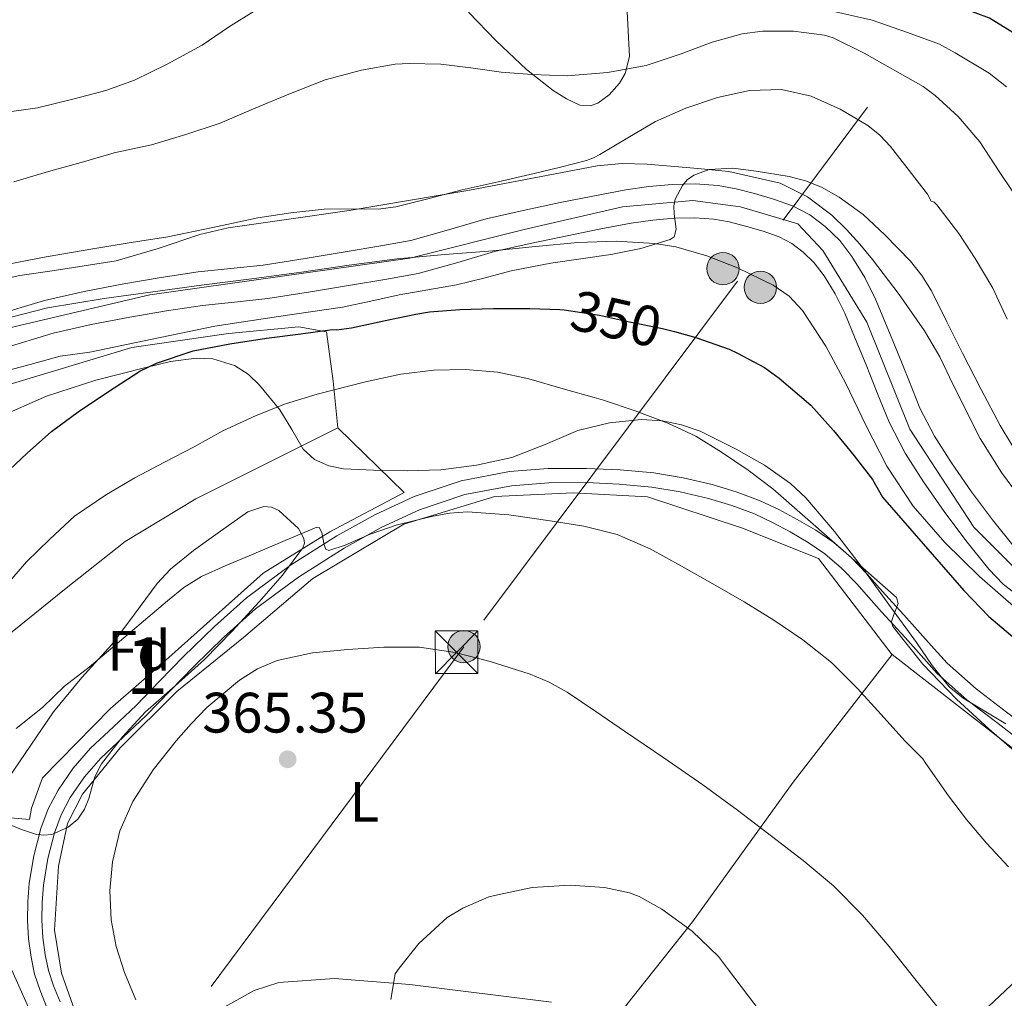
# Model space of a CAD drawing. Units: metres. Extents: x 613541 to 620401, y 4771018 to 4775762.
# Drawn here: x 615040 to 615214, y 4773611 to 4773784 of the extents above; entities that cross this region are included whole.
import ezdxf
from ezdxf.enums import TextEntityAlignment as Align

# ---------------------------------------------------------------- set-up
doc = ezdxf.new("R2010")
doc.units = ezdxf.units.M
doc.header["$MEASUREMENT"] = 0
for name, pattern in [('DGN Style 2', [82.7796, 49.66776, -33.11184]), ('DGN Style 3', [115.89144, 82.7796, -33.11184]), ('DGN Style 4', [132.53014, 66.22368, -33.11184, 0.08278, -33.11184]), ('DGN Style 5', [57.94572, 24.83388, -33.11184]), ('DGN Style 7', [165.5592, 74.50164, -33.11184, 24.83388, -33.11184])]:
    doc.linetypes.add(name, pattern=pattern)
for name, color, linetype, lineweight in [('Nivel 20', 7, 'Continuous', 0), ('Nivel 21', 7, 'Continuous', 0), ('Nivel 22', 7, 'Continuous', 0), ('Nivel 23', 7, 'Continuous', 0), ('Nivel 32', 7, 'Continuous', 0), ('Nivel 33', 7, 'Continuous', 0), ('Nivel 35', 7, 'Continuous', 0), ('Nivel 37', 7, 'Continuous', 0), ('Nivel 4', 7, 'Continuous', 0), ('Nivel 41', 7, 'Continuous', 0), ('Nivel 48', 7, 'Continuous', 0), ('Nivel 5', 7, 'Continuous', 0), ('Nivel 54', 7, 'Continuous', 0), ('Nivel 57', 7, 'Continuous', 0), ('Nivel 59', 7, 'Continuous', 0), ('Nivel 7', 7, 'Continuous', 0)]:
    doc.layers.add(name, color=color, linetype=linetype, lineweight=lineweight)
doc.styles.add('Style-Arial', font='txt')
doc.styles.add('Style-Arial Narrow', font='txt')
doc.styles.add('Style-Helvetica-Narrow-Oblique', font='txt')

# ---------------------------------------------------------------- blocks, each defined once
blk = doc.blocks.new('5TME')
at = {"layer": 'Nivel 32', "color": 7, "linetype": 'Continuous', "lineweight": 0}
for p, q in [((-37.5, 37.5), (37.5, -37.5)), ((37.2, 37.7), (-37.2, -37.9))]:
    blk.add_line(p, q, dxfattribs=at)
at = {"layer": 'Nivel 32', "color": 7, "linetype": 'Continuous', "lineweight": 0, "flags": 128}
blk.add_lwpolyline([(-37.5, -37.5), (37.5, -37.5), (37.5, 37.5), (-37.5, 37.5), (-37.2, -37.9)], dxfattribs=at)
blk = doc.blocks.new('5PATER')
at = {"layer": 'Nivel 7', "linetype": 'Continuous', "lineweight": 0}
h = blk.add_hatch(color=51, dxfattribs=at)
edge = h.paths.add_edge_path()
edge.add_ellipse((0, 0), major_axis=(-1.1, -1.11), ratio=0.999422, start_angle=0, end_angle=360)
blk = doc.blocks.new('5PELE')
at = {"layer": 'Nivel 32', "linetype": 'Continuous', "lineweight": 0}
h = blk.add_hatch(color=9, dxfattribs=at)
edge = h.paths.add_edge_path()
edge.add_arc((0, 0), 28.5, 0, 360)
at = {"layer": 'Nivel 32', "color": 252, "linetype": 'Continuous', "lineweight": 0}
blk.add_circle((0, 0, 0), 28.5, dxfattribs=at)

msp = doc.modelspace()

# ---------------------------------------------------------------- linework, layer by layer
at = {"layer": 'Nivel 20', "color": 7, "linetype": 'DGN Style 2', "lineweight": 0}
for points in [[(614939.29, 4773669.13, 348.55), (614971.85, 4773686.67, 348.46), (615010.17, 4773706.08, 345.28), (615033.25, 4773717.78, 346.81), (615059.98, 4773725.84, 349.6), (615077.01, 4773728.29, 351.34), (615089.37, 4773729.47, 351.72), (615094.25, 4773728.59, 352.16), (615095.42, 4773719.95, 353.64), (615096.22, 4773711.74, 355.37)], [(614982.1, 4773631.17, 360.33), (614987.29, 4773641.92, 360.32), (614990.81, 4773646.64, 359.1), (614998.67, 4773651.76, 357.39), (615016.03, 4773661.41, 354.84), (615033.42, 4773671.44, 356.08), (615048.11, 4773683.26, 356.52), (615058.81, 4773691.74, 357.02), (615071.26, 4773699.23, 357.76), (615096.22, 4773711.74, 355.37)], [(615096.22, 4773711.74, 355.37), (615107.89, 4773700.35, 357.72), (615094.83, 4773693.44, 359.13), (615083.1, 4773686.18, 360.22), (615064.85, 4773669.86, 362.32), (615056.21, 4773662.35, 362.83), (615044.24, 4773650.13, 362.86), (615042.33, 4773644.8, 362.8), (615041.95, 4773642.85, 362.68), (615037.28, 4773643.26, 362.57)], [(615050.83, 4773606.77, 365.04), (615047.61, 4773615.78, 364.99), (615046.38, 4773623.34, 364.94), (615047.08, 4773634.64, 364.96), (615048.68, 4773642.11, 364.94), (615051.32, 4773647.3, 364.94), (615057.92, 4773655.44, 364.94), (615067.87, 4773665.36, 364.7), (615079.63, 4773674.83, 363.5), (615091.85, 4773685.22, 362.3), (615107.84, 4773694.75, 361.34), (615123.87, 4773699.63, 360.57), (615137.63, 4773700.26, 359.95), (615150.7, 4773699.6, 359.37), (615167.47, 4773694.06, 358.48), (615180.83, 4773688.74, 358.09), (615193.58, 4773672.02, 358.51), (615193.78, 4773671.86, 358.5)], [(615146.83, 4773610.02, 372.96), (615158.62, 4773624.82, 371.42), (615176.38, 4773649.42, 364.41), (615193.78, 4773671.86, 358.5)], [(615193.78, 4773671.86, 358.5), (615206, 4773662.32, 357.85), (615228.2, 4773645.04, 356.67), (615236.89, 4773641.39, 356.19), (615244.17, 4773643.33, 355.85), (615251.72, 4773644.91, 355.84), (615257.53, 4773645.2, 355.79), (615262.62, 4773644.56, 355.5), (615269.82, 4773641.87, 355.44), (615277, 4773638.42, 355.45), (615283.37, 4773634.35, 355.44), (615292.08, 4773627.66, 355.44), (615298.44, 4773622.22, 355.1), (615299.84, 4773620.42, 355.1)], [(615038.88, 4773616.3, 363.53), (615044.28, 4773604.19, 363.37), (615052.88, 4773585.58, 362.68), (615055.36, 4773576.66, 362.28), (615055.66, 4773570.96, 362.01), (615054.81, 4773566.34, 362.03), (615053.96, 4773563.23, 361.6), (615049.37, 4773554.96, 361.16), (615045.82, 4773549.52, 360.83), (615039.42, 4773537.47, 360.16), (615035.61, 4773528.93, 359.4), (615032.75, 4773521.97, 359.23), (615030.81, 4773516.19, 358.36), (615020.52, 4773505.92, 358.09), (615010.43, 4773500.48, 358.32), (614991.1, 4773493.7, 359.2), (614975.92, 4773490.34, 359.92), (614956.22, 4773488.96, 360.65), (614936.24, 4773488.48, 360.67), (614915.44, 4773487.3, 360.75)], [(615133.84, 4773610.69, 372.19), (615108.89, 4773613.78, 370.99), (615095.64, 4773614.88, 369.92), (615085.84, 4773614.18, 369.1), (615081.48, 4773612.77, 368.78), (615076.35, 4773609.9, 367.76)]]:
    msp.add_polyline3d(points, dxfattribs=at)
at = {"layer": 'Nivel 21', "color": 7, "linetype": 'Continuous', "lineweight": 13}
for points in [[(615146.89, 4773753.57, 341.99), (615150.97, 4773754.14, 343.28), (615155.07, 4773754.51, 344.32), (615159.11, 4773754.64, 345.18), (615163.15, 4773754.34, 345.45), (615166.36, 4773753.74, 345.55), (615169.53, 4773752.94, 345.6), (615172.93, 4773751.95, 345.59), (615176.25, 4773750.75, 345.58), (615179.27, 4773749.2, 345.7), (615182.01, 4773747.15, 345.87), (615184.56, 4773744.66, 345.95), (615186.7, 4773741.84, 346.07), (615188.97, 4773738.18, 346.25), (615190.88, 4773734.37, 346.45), (615192.81, 4773729.7, 346.73), (615194.72, 4773725.02, 346.82), (615196.69, 4773720.11, 347.01), (615198.67, 4773715.2, 347.2), (615201.23, 4773710.26, 347.28), (615204.25, 4773705.54, 347.25), (615207.75, 4773700.46, 347.31), (615211.47, 4773695.54, 347.22), (615215.26, 4773690.79, 347.27)], [(615035.55, 4773731.39, 342.27), (615044.62, 4773734.13, 342.1), (615051.58, 4773735.7, 342), (615058.59, 4773737.04, 342), (615065.12, 4773738.16, 341.98), (615071.68, 4773739.14, 342.09), (615077.39, 4773739.72, 342.22), (615083.1, 4773740.35, 342.35), (615090.48, 4773741.5, 342.34), (615097.85, 4773742.72, 342.17), (615103.46, 4773743.66, 342.06), (615109.05, 4773744.69, 342.04), (615115.7, 4773746.54, 341.95), (615122.32, 4773748.5, 341.86), (615128.84, 4773749.96, 341.84), (615135.37, 4773751.34, 341.86), (615141.13, 4773752.49, 341.85), (615146.89, 4773753.57, 341.99)], [(615037.27, 4773725.69, 343.91), (615046.14, 4773728.37, 343.79), (615052.8, 4773729.87, 343.66), (615059.65, 4773731.18, 343.7), (615066.06, 4773732.28, 343.72), (615072.42, 4773733.23, 343.83), (615078.02, 4773733.81, 343.94), (615083.89, 4773734.45, 344.02), (615091.43, 4773735.63, 344.02), (615098.83, 4773736.85, 343.94), (615104.49, 4773737.8, 343.98), (615110.39, 4773738.88, 343.97), (615117.34, 4773740.82, 343.82), (615123.82, 4773742.73, 343.73), (615130.1, 4773744.14, 343.7), (615136.57, 4773745.51, 343.66), (615142.25, 4773746.65, 343.59), (615147.86, 4773747.69, 343.69), (615151.66, 4773748.23, 343.84), (615155.43, 4773748.57, 344.98), (615158.98, 4773748.68, 345.36), (615162.38, 4773748.42, 345.86), (615165.09, 4773747.92, 346.5), (615167.98, 4773747.2, 346.48), (615171.08, 4773746.29, 346.49), (615173.87, 4773745.28, 346.53), (615176.1, 4773744.14, 346.61), (615178.13, 4773742.62, 346.76), (615180.08, 4773740.71, 346.86), (615181.79, 4773738.46, 346.99), (615183.77, 4773735.28, 347.16), (615185.46, 4773731.9, 347.37), (615187.3, 4773727.44, 347.67), (615189.2, 4773722.79, 347.87), (615191.16, 4773717.89, 348.13), (615193.26, 4773712.71, 348.38), (615196.07, 4773707.28, 348.51), (615199.3, 4773702.24, 348.49), (615202.92, 4773696.98, 348.64), (615206.77, 4773691.88, 348.6), (615210.78, 4773686.86, 348.66), (615213.34, 4773684.21, 348.63), (615216.23, 4773681.92, 348.52)]]:
    msp.add_polyline3d(points, dxfattribs=at)
at = {"layer": 'Nivel 21', "color": 7, "linetype": 'DGN Style 3', "lineweight": 0}
for points in [[(615045.03, 4773609.78, 362.78), (615043.82, 4773612.72, 362.96), (615042.88, 4773615.61, 363.04), (615042.24, 4773618.59, 363.16), (615041.79, 4773621.81, 363.32), (615041.61, 4773625.04, 363.41), (615041.66, 4773628.32, 363.44), (615041.93, 4773631.6, 363.23), (615042.72, 4773636.45, 362.91), (615043.95, 4773641.23, 362.71), (615045.24, 4773644.7, 362.57), (615046.99, 4773647.98, 362.6), (615049.65, 4773651.86, 362.5), (615052.72, 4773655.36, 362.47), (615056.75, 4773659.13, 362.58), (615060.75, 4773662.9, 362.66), (615064.92, 4773667.21, 362.58), (615069.09, 4773671.52, 362.47), (615074.52, 4773676.78, 362.28), (615080.17, 4773681.81, 361.76), (615087.89, 4773687.54, 361.27), (615096.08, 4773692.69, 359.56), (615102.72, 4773696.42, 359.29), (615109.68, 4773699.62, 359.2), (615117.95, 4773702.4, 358.9), (615126.46, 4773704.02, 358.46), (615133.24, 4773704.55, 358.06), (615140.01, 4773704.59, 357.77), (615145.92, 4773704.34, 357.44), (615151.82, 4773703.79, 357.08), (615156.99, 4773702.93, 356.75), (615162.09, 4773701.73, 356.38), (615166.36, 4773700.45, 356.07), (615170.53, 4773698.88, 355.77), (615173.84, 4773697.34, 355.56), (615177.07, 4773695.62, 355.33), (615180.37, 4773693.7, 355.13), (615183.5, 4773691.52, 355.02), (615186.58, 4773688.88, 355.02), (615189.4, 4773685.98, 355.36), (615191.58, 4773683.52, 355.79), (615193.76, 4773681.07, 355.24), (615195.84, 4773678.81, 354.52), (615200.66, 4773673.41, 353.72)], [(615200.66, 4773673.41, 353.72), (615203.45, 4773670.32, 353.87), (615208.54, 4773665.82, 353.77), (615213.93, 4773661.71, 353.64), (615217.91, 4773658.68, 353.6), (615221.88, 4773655.66, 353.61), (615224.78, 4773653.4, 353.65), (615227.71, 4773651.15, 353.75), (615230.62, 4773649.87, 353.8), (615233.84, 4773649.39, 353.67), (615236.56, 4773649.23, 353.35), (615239.28, 4773649.42, 353.11), (615241.67, 4773649.95, 352.83), (615244.08, 4773650.43, 352.59), (615255.41, 4773651.72, 350.21), (615266.75, 4773653.01, 349.1)]]:
    msp.add_polyline3d(points, dxfattribs=at)
at = {"layer": 'Nivel 21', "color": 7, "linetype": 'Continuous', "lineweight": 0}
msp.add_polyline3d([(615047.36, 4773610.73, 363.16), (615046.18, 4773613.59, 363.26), (615045.32, 4773616.26, 363.36), (615044.72, 4773619.03, 363.47), (615044.3, 4773622.06, 363.63), (615044.13, 4773625.09, 363.68), (615044.18, 4773628.2, 363.71), (615044.43, 4773631.3, 363.55), (615045.18, 4773635.94, 363.24), (615046.35, 4773640.48, 363.14), (615047.54, 4773643.67, 362.95), (615049.14, 4773646.67, 363.06), (615051.64, 4773650.31, 363.02), (615054.53, 4773653.61, 363.02), (615058.47, 4773657.29, 363.17), (615062.52, 4773661.1, 363.28), (615066.73, 4773665.46, 363.24), (615070.87, 4773669.74, 363.13), (615076.23, 4773674.94, 362.93), (615081.76, 4773679.85, 362.4), (615089.32, 4773685.46, 361.89), (615097.36, 4773690.52, 360.14), (615103.86, 4773694.17, 359.83), (615110.61, 4773697.27, 359.68), (615118.59, 4773699.96, 359.39), (615126.8, 4773701.52, 358.95), (615133.35, 4773702.03, 358.59), (615139.97, 4773702.08, 358.32), (615145.75, 4773701.83, 358.01), (615151.5, 4773701.29, 357.64), (615156.49, 4773700.46, 357.31), (615161.44, 4773699.3, 356.96), (615165.56, 4773698.07, 356.67), (615169.55, 4773696.56, 356.39), (615172.72, 4773695.08, 356.22), (615175.84, 4773693.42, 356), (615179.01, 4773691.57, 355.81), (615181.96, 4773689.53, 355.74), (615184.86, 4773687.04, 356.24), (615187.56, 4773684.27, 356.84), (615189.69, 4773681.86, 356.38), (615191.89, 4773679.38, 355.64), (615193.98, 4773677.1, 354.94), (615196.06, 4773674.84, 354.67), (615201.68, 4773668.53, 354.76), (615206.94, 4773663.88, 354.61), (615212.41, 4773659.71, 354.46), (615216.38, 4773656.68, 354.36)], dxfattribs=at)
at = {"layer": 'Nivel 22', "color": 30, "linetype": 'DGN Style 5', "lineweight": 30, "elevation": 350, "flags": 128}
msp.add_lwpolyline([(615135.29, 4773732.5), (615136.06, 4773732.47), (615142.26, 4773731.55), (615147.54, 4773730.36), (615153.37, 4773729.21), (615155.49, 4773728.63)], dxfattribs=at)
at = {"layer": 'Nivel 23', "color": 7, "linetype": 'DGN Style 4', "lineweight": 0}
msp.add_polyline3d([(615217.88, 4773684.49, 347.8), (615208.15, 4773694.23, 348.03), (615196.87, 4773711.5, 347.91), (615189.35, 4773730.31, 347.08), (615181.61, 4773742.92, 346.44), (615177.19, 4773747.57, 346.04), (615167.09, 4773750.6, 346.03), (615158.69, 4773751.71, 345.24), (615146.3, 4773750.6, 342.76), (615129.05, 4773746.62, 342.87), (615108.92, 4773741.53, 343.04), (615063.14, 4773735.11, 342.77), (615022.8, 4773725.6, 342.83), (614992.05, 4773717.41, 342.34), (614956.88, 4773706.79, 341.97), (614949.36, 4773704.36, 341.69), (614935.87, 4773694.62, 341.76), (614900.15, 4773666.6, 339.03)], dxfattribs=at)
at = {"layer": 'Nivel 32', "color": 6, "linetype": 'DGN Style 7', "lineweight": 0}
msp.add_polyline3d([(615628.37, 4774359.28, 379.73), (615584.99, 4774305.02, 384.36), (615525.15, 4774223.96, 382.24), (615483.05, 4774164.6, 376.49), (615416.76, 4774075.88, 372.98), (615353.29, 4773986.69, 361.94), (615166.58, 4773737.54, 348.06), (615118.42, 4773673.22, 364.74), (615066.05, 4773602.88, 364.96), (614967.22, 4773469.64, 367.05), (614926.3, 4773416.86, 375.58), (614887.06, 4773354.07, 373.81)], dxfattribs=at)
at = {"layer": 'Nivel 33', "color": 7, "linetype": 'Continuous', "lineweight": 0}
msp.add_polyline3d([(614946.9, 4773355.08, 386.61), (614964.2, 4773375.09, 387.8), (615161.75, 4773563.84, 375.18), (615226.72, 4773624.92, 359.67), (615451.62, 4773948, 361.05), (615609.87, 4774082.27, 379.13)], dxfattribs=at)
at = {"layer": 'Nivel 35', "color": 92, "linetype": 'DGN Style 3', "lineweight": 0}
for points in [[(615119.2, 4773784.85, 341.6), (615124.1, 4773779.77, 342.51), (615129.44, 4773774.72, 343.37), (615134.12, 4773771.07, 344.24), (615136.48, 4773769.6, 344.49), (615138.83, 4773768.48, 344.3), (615140.62, 4773768.33, 343.81), (615141.98, 4773768.82, 343.3), (615143.98, 4773770.29, 342.47), (615145.81, 4773772.34, 341.69), (615146.82, 4773774.04, 341.18), (615147.57, 4773777.03, 340.32), (615147.1, 4773785.98, 337.56)], [(615178.91, 4773752.33, 348.84), (615174.05, 4773754.72, 348.56), (615165.06, 4773756.8, 348.24), (615159.58, 4773757.34, 348.08), (615150.69, 4773758.1, 347.86), (615146.25, 4773758.19, 347.77), (615141.85, 4773757.79, 347.69), (615130.49, 4773755.65, 348.14), (615119.13, 4773753.47, 348.62), (615108.69, 4773751.68, 347.88), (615098.24, 4773749.92, 347.08), (615087.6, 4773748.42, 347.15), (615076.96, 4773746.91, 347.18), (615071.97, 4773745.72, 346.99), (615064.64, 4773743.25, 346.59), (615057.25, 4773741.06, 346.28), (615045.94, 4773739.31, 346.39), (615040.27, 4773738.5, 346.51), (615034.69, 4773737.31, 346.51)], [(615217.2, 4773698.22, 352.96), (615213, 4773703.86, 352.37), (615209.28, 4773709.86, 351.79), (615204.49, 4773719.39, 350.93), (615202.16, 4773724.18, 350.51), (615199.49, 4773728.8, 350.09), (615195.03, 4773735.15, 350.22), (615190.33, 4773741.31, 350.38), (615188.12, 4773744.02, 349.95), (615185.76, 4773746.62, 349.52), (615183.19, 4773749.12, 349.24), (615178.91, 4773752.33, 348.84)], [(615089.84, 4773739.12, 355.31), (615098.24, 4773740.3, 354.88), (615106.65, 4773741.44, 354.51), (615115.06, 4773742.22, 354.5), (615123.49, 4773742.85, 354.52), (615130.99, 4773743.58, 354.36), (615138.49, 4773744.34, 354.3), (615145.22, 4773744.56, 354.54), (615151.95, 4773744.16, 354.84), (615155.7, 4773743.57, 354.97), (615161.17, 4773741.98, 355.14), (615166.57, 4773739.84, 355.32), (615172.85, 4773736.82, 356.04), (615175.64, 4773734.86, 356.46), (615178.03, 4773732.37, 356.67), (615182.14, 4773726.06, 356.7), (615185.66, 4773719.5, 356.72), (615189.18, 4773712.21, 356.78), (615192.83, 4773704.98, 356.86), (615197.51, 4773697.96, 356.97), (615203.04, 4773691.57, 357.12), (615209.15, 4773685.57, 357.45), (615215.58, 4773679.94, 357.84)], [(615035.37, 4773730.34, 354.59), (615045.14, 4773732.84, 354.67), (615055.09, 4773734.45, 354.75), (615063.66, 4773735.63, 355.12), (615072.24, 4773736.78, 355.47), (615081.04, 4773737.95, 355.49), (615089.84, 4773739.12, 355.31)], [(615213.79, 4773659.64, 362.5), (615206.28, 4773664.19, 362.7), (615203.83, 4773666.18, 362.7), (615200.84, 4773669.94, 362.6), (615198.09, 4773673.94, 362.56), (615193.22, 4773680.67, 362.96), (615188.35, 4773687.41, 363.29), (615183.65, 4773693.51, 363.21), (615178.61, 4773699.39, 363.12), (615175.89, 4773701.95, 363.09), (615171.32, 4773705.14, 363.07), (615166.35, 4773707.98, 363.08), (615159.98, 4773711.1, 363.29), (615156.72, 4773712.22, 363.47), (615153.39, 4773712.94, 363.66), (615149.68, 4773713.19, 363.92), (615144.03, 4773712.62, 364.39), (615138.48, 4773711.23, 364.78), (615132.69, 4773708.8, 364.8), (615126.86, 4773706.51, 364.78), (615120.65, 4773705.16, 365.15), (615114.37, 4773704.34, 365.55), (615108.44, 4773704.13, 365.68), (615102.51, 4773704.27, 365.53), (615097.22, 4773704.51, 364.88), (615094.63, 4773705.03, 364.47), (615092.14, 4773706.13, 364.17), (615090.14, 4773707.95, 364.06), (615088.12, 4773711.45, 364.04), (615086.03, 4773714.9, 363.84), (615082.45, 4773719.23, 363.17), (615080.45, 4773721.16, 362.79), (615078.06, 4773722.7, 362.38), (615074.24, 4773723.84, 361.72), (615071.29, 4773723.96, 361.17), (615066.81, 4773723.36, 360.39), (615062.43, 4773722.32, 359.8), (615053.64, 4773720.12, 359.01), (615044.99, 4773717.26, 358.3), (615036.14, 4773713.4, 357.56)], [(615038.24, 4773650.03, 367.45), (615042.23, 4773655.91, 367.29), (615046.22, 4773661.79, 367.13), (615051.2, 4773667.81, 367.12), (615056.46, 4773673.6, 367.13), (615060.43, 4773678.95, 367.03), (615064.41, 4773684.34, 366.91), (615066.81, 4773686.86, 366.84), (615070.86, 4773690.14, 366.72), (615075.15, 4773693.23, 366.6), (615080.41, 4773696.95, 366.55), (615083.2, 4773697.88, 366.56), (615084.55, 4773697.77, 366.59), (615085.85, 4773697.15, 366.62), (615089.3, 4773694.02, 366.98), (615090.26, 4773692.25, 367.2), (615090.34, 4773691.4, 367.29), (615090.06, 4773690.61, 367.34), (615086.52, 4773685.82, 367.52), (615082.37, 4773681.12, 367.69), (615077.61, 4773675.96, 367.89), (615072.77, 4773670.96, 368.08), (615067.6, 4773666.35, 368.12), (615062.37, 4773661.79, 368.12), (615058.31, 4773657.34, 368.25), (615054.62, 4773652.61, 368.51), (615053.45, 4773650.34, 368.66), (615052.4, 4773646.54, 368.9), (615051.67, 4773644.66, 369.02), (615050.48, 4773642.91, 369.13), (615048.8, 4773641.46, 369.25), (615045.89, 4773640.19, 369.42), (615044.41, 4773640.05, 369.51), (615043, 4773640.27, 369.6), (615040.57, 4773641.07, 369.68), (615038.55, 4773641.89, 369.67)]]:
    msp.add_polyline3d(points, dxfattribs=at)
at = {"layer": 'Nivel 4', "color": 30, "linetype": 'Continuous', "lineweight": 30, "flags": 128}
for points, elevation in [([(615265.21, 4773761.93), (615258.98, 4773761.72), (615256.02, 4773761.69), (615240.26, 4773764.6), (615239.46, 4773765), (615226.02, 4773773.96), (615224.28, 4773775.5), (615210.94, 4773783.75), (615195.78, 4773789.47), (615189.38, 4773791.15), (615182.81, 4773792.75), (615177.99, 4773794.09), (615171.74, 4773795.75), (615166.38, 4773796.99), (615160.83, 4773797.8), (615153.79, 4773798.95), (615148.59, 4773799.79), (615142.12, 4773800.79), (615140.23, 4773801.02), (615139.25, 4773801.26)], 325), ([(615095.26, 4773728.99), (615096.01, 4773728.97), (615098.62, 4773729.32), (615104.84, 4773730.65), (615109.94, 4773731.71), (615112.36, 4773732.09), (615117.69, 4773732.52), (615123.64, 4773732.73), (615130.04, 4773732.71), (615135.29, 4773732.5)], 350), ([(615037.38, 4773703.34), (615041.58, 4773707.24), (615045.82, 4773711.08), (615050.52, 4773714.52), (615055.7, 4773717.98), (615061.37, 4773721.67), (615064.31, 4773723.11), (615070.78, 4773725.23), (615077.24, 4773726.49), (615083.7, 4773727.48), (615089.72, 4773728.23), (615095.26, 4773728.99)], 350), ([(615155.49, 4773728.63), (615159.26, 4773727.61), (615165.11, 4773725.56), (615166.57, 4773724.84), (615171.3, 4773722.3), (615173.88, 4773720.47), (615179.45, 4773715.69), (615183.45, 4773711.24), (615187.11, 4773706.79), (615190.3, 4773702.63), (615192.09, 4773699.5), (615199.25, 4773691.31), (615206.41, 4773683.13), (615210.78, 4773678.54), (615218.06, 4773672.38)], 350)]:
    msp.add_lwpolyline(points, dxfattribs=dict(at, elevation=elevation))
at = {"layer": 'Nivel 5', "color": 30, "linetype": 'Continuous', "lineweight": 0, "flags": 128}
for points, elevation in [([(615037.18, 4773767.14), (615043.4, 4773768.02), (615049.82, 4773769.57), (615055.4, 4773771.03), (615060.46, 4773772.88), (615066.22, 4773775.68), (615072.33, 4773779.03), (615077.02, 4773782.21), (615081.96, 4773785.3)], 330), ([(615181.26, 4773785.49), (615190.28, 4773783.4), (615196.49, 4773781.25), (615202.12, 4773779.17), (615204.86, 4773777.68), (615210.87, 4773774.1), (615213.91, 4773771.72)], 330), ([(615039.19, 4773754.97), (615045.3, 4773756.8), (615051.46, 4773758.5), (615056.87, 4773760.1), (615063.42, 4773761.52), (615069.48, 4773763.3), (615075.51, 4773765.32), (615081.37, 4773767.81), (615087.9, 4773770.53), (615094.01, 4773772.9), (615100.39, 4773774.6), (615106.31, 4773775.67), (615108.76, 4773775.8), (615114.36, 4773775.68), (615119.66, 4773775.06), (615125, 4773774.26), (615130.38, 4773773.89), (615136.57, 4773773.65), (615143.67, 4773774.23), (615150.49, 4773775.44), (615156.63, 4773777.48), (615162.09, 4773779.52), (615167.38, 4773781.03), (615170.98, 4773781.46), (615176.41, 4773781.48), (615181.88, 4773780.79), (615183.38, 4773780.29), (615188.87, 4773777.64), (615199.26, 4773771.78), (615201.37, 4773770.18), (615205.42, 4773766.5), (615209.24, 4773762.02), (615212.87, 4773756.47), (615216.63, 4773750.87)], 335), ([(615036.36, 4773740.13), (615044.89, 4773741.81), (615053.46, 4773743.27), (615059.89, 4773744.3), (615066.31, 4773745.33), (615074.24, 4773746.97), (615082.17, 4773748.66), (615087.97, 4773749.53), (615093.8, 4773750.18), (615100.14, 4773750.22), (615103.31, 4773750.2), (615106.44, 4773750.56), (615112.28, 4773752.03), (615118.1, 4773753.56), (615124.43, 4773755), (615130.76, 4773756.45), (615135.4, 4773757.55), (615140.02, 4773758.74), (615141.22, 4773759.21), (615142.36, 4773759.81), (615147.24, 4773762.7), (615152.14, 4773765.59), (615157.48, 4773767.96), (615163.05, 4773769.84), (615168.66, 4773771.07), (615174.3, 4773771.2), (615179.54, 4773770.08), (615184.63, 4773767.78), (615189.49, 4773764.88), (615191.64, 4773763.2), (615193.5, 4773761.2), (615196.76, 4773757), (615200.02, 4773752.79), (615200.63, 4773751.59), (615201.19, 4773751.4), (615201.64, 4773750.96), (615202.25, 4773750.2), (615205.5, 4773745.91), (615208.42, 4773741.49)], 340), ([(615074.57, 4773729.59), (615085.8, 4773731.32), (615097.05, 4773732.95), (615102.04, 4773734.01), (615107.03, 4773735.09), (615112.06, 4773735.98), (615117.1, 4773736.88), (615121.93, 4773738.05), (615126.74, 4773739.3), (615133.72, 4773740.65), (615144.3, 4773742.19), (615149.55, 4773743.25), (615154.74, 4773744.82), (615155.4, 4773745.28), (615155.75, 4773746.64), (615155.42, 4773749.37), (615155.34, 4773750.74), (615155.62, 4773751.92), (615156.89, 4773754.31), (615157.73, 4773755.36), (615158.86, 4773756.18), (615161.58, 4773757.14), (615165.74, 4773757.36), (615169.85, 4773756.85), (615175.64, 4773755.92), (615178.51, 4773755.16), (615181.34, 4773754.02), (615184.47, 4773752.27), (615188.66, 4773749.22), (615192.52, 4773745.67), (615197.02, 4773741), (615199, 4773738.52), (615200.68, 4773735.81), (615203.42, 4773730.34), (615206.15, 4773724.87), (615209.46, 4773718.48), (615212.81, 4773712.12), (615216.87, 4773705.34)], 345), ([(615208.42, 4773741.49), (615211.53, 4773736.29), (615214.01, 4773730.84)], 340), ([(615036.49, 4773721.37), (615042.06, 4773722.88), (615047.34, 4773724.31), (615052.6, 4773725), (615063.58, 4773727.29), (615074.57, 4773729.59)], 345), ([(615049.91, 4773696.15), (615055.54, 4773699.99), (615060.49, 4773702.93), (615065.7, 4773705.68), (615070.97, 4773708.39), (615076.02, 4773711.19), (615081.88, 4773713.89), (615087.05, 4773715.92), (615092.57, 4773717.64), (615101.11, 4773719.81), (615107.32, 4773721.16), (615113.13, 4773721.86), (615118.71, 4773721.96), (615124.41, 4773721.48), (615129.86, 4773720.36), (615135.9, 4773718.6), (615141.34, 4773717.04), (615142.97, 4773716.56), (615148.57, 4773714.69), (615154.33, 4773712.53), (615159.22, 4773710.23), (615163.75, 4773707.41), (615168.47, 4773704.28), (615172.78, 4773701), (615183.67, 4773691.44), (615194.57, 4773681.89), (615194.86, 4773680.81), (615194, 4773678.71), (615193.69, 4773677.67), (615193.89, 4773676.79), (615199.18, 4773670.14), (615205.11, 4773663.97), (615210.82, 4773658.75), (615216.66, 4773653.68)], 355), ([(615039.62, 4773658.85), (615044.23, 4773662.55), (615048.15, 4773666.28), (615052.47, 4773669.64), (615059.36, 4773675.45), (615066.25, 4773681.27), (615069.11, 4773683.63), (615072.25, 4773685.57), (615076.42, 4773687.42), (615080.62, 4773689.2), (615086.58, 4773691.75), (615092.54, 4773694.23), (615092.97, 4773694.21), (615093.42, 4773693.3), (615093.82, 4773691.16), (615094.13, 4773690.37), (615094.66, 4773690.15), (615097.51, 4773691.08), (615101.92, 4773693.02), (615106.49, 4773694.6), (615112.74, 4773696.12), (615115.88, 4773696.72), (615119.03, 4773696.95), (615126.32, 4773696.44), (615133.62, 4773695.36), (615139.55, 4773694.44), (615145.37, 4773692.96), (615151.17, 4773690.42), (615156.73, 4773687.41), (615162.24, 4773684.29), (615167.72, 4773681.09), (615172.95, 4773677.88), (615178.05, 4773674.45), (615183.11, 4773670.43), (615187.69, 4773665.89), (615191.84, 4773661.28), (615195.99, 4773656.66), (615199.19, 4773653.51), (615199.73, 4773652.69), (615203.7, 4773647.01), (615206.85, 4773642.84), (615210.36, 4773638.69), (615214.25, 4773634.5)], 360), ([(615037.72, 4773683.85), (615041.46, 4773688.13), (615045.53, 4773692.16), (615049.91, 4773696.15)], 355), ([(615060.66, 4773611.1), (615058.68, 4773615.89), (615057.25, 4773620.49), (615056.36, 4773625.16), (615056.09, 4773630.25), (615056.6, 4773635.35), (615057.88, 4773640.82), (615060.13, 4773646.02), (615063.76, 4773651.55), (615067.8, 4773656.69), (615070.4, 4773659.68), (615073.19, 4773662.52), (615078.93, 4773667.36), (615082.1, 4773669.3), (615085.56, 4773670.77), (615091.76, 4773672.14), (615098.02, 4773672.74), (615104.33, 4773673.16), (615110.63, 4773673.12), (615116.87, 4773672.22), (615123.03, 4773670.61), (615130.08, 4773668.4), (615133.45, 4773667), (615136.61, 4773665.2), (615141.64, 4773661.8), (615146.66, 4773658.37), (615153.58, 4773653.65), (615160.49, 4773648.92), (615166.58, 4773644.48), (615172.57, 4773639.89), (615178.1, 4773635.62), (615183.48, 4773631.14), (615188.57, 4773626.01), (615193.25, 4773620.5), (615197.77, 4773614.79), (615202.33, 4773609.11)], 365), ([(615105.58, 4773611.16), (615106.34, 4773615.68), (615107.01, 4773616.68), (615110.51, 4773621.04), (615115.5, 4773625.6), (615118.22, 4773627.21), (615122.83, 4773629.2), (615124.64, 4773629.66), (615130.46, 4773630.86), (615137.12, 4773631.28), (615143.15, 4773630.88), (615147.58, 4773629.93), (615149.28, 4773629.28), (615153.26, 4773627.08), (615158.59, 4773623.21), (615163.23, 4773618.72), (615164.8, 4773616.6), (615168.51, 4773611.77), (615172.24, 4773606.83)], 370)]:
    msp.add_lwpolyline(points, dxfattribs=dict(at, elevation=elevation))
at = {"layer": 'Nivel 54', "color": 9, "linetype": 'Continuous', "lineweight": 0}
for points in [[(615215.26, 4773690.79, 347.27), (615211.47, 4773695.54, 347.22), (615207.75, 4773700.46, 347.31), (615204.25, 4773705.54, 347.25), (615201.23, 4773710.26, 347.28), (615198.67, 4773715.2, 347.2), (615196.69, 4773720.11, 347.01), (615194.72, 4773725.02, 346.82), (615192.81, 4773729.7, 346.73), (615190.88, 4773734.37, 346.45), (615188.97, 4773738.18, 346.25), (615186.7, 4773741.84, 346.07), (615184.56, 4773744.66, 345.95), (615182.01, 4773747.15, 345.87), (615179.27, 4773749.2, 345.7), (615176.25, 4773750.75, 345.58), (615172.93, 4773751.95, 345.59), (615169.53, 4773752.94, 345.6), (615166.36, 4773753.74, 345.55), (615163.15, 4773754.34, 345.45), (615159.11, 4773754.64, 345.18), (615155.07, 4773754.51, 344.32), (615150.97, 4773754.14, 343.28), (615146.89, 4773753.57, 341.99), (615141.13, 4773752.49, 341.85), (615135.37, 4773751.34, 341.86), (615128.84, 4773749.96, 341.84), (615122.32, 4773748.5, 341.86), (615115.7, 4773746.54, 341.95), (615109.05, 4773744.69, 342.04), (615103.46, 4773743.66, 342.06), (615097.85, 4773742.72, 342.17), (615090.48, 4773741.5, 342.34), (615083.1, 4773740.35, 342.35), (615077.39, 4773739.72, 342.22), (615071.68, 4773739.14, 342.09), (615065.12, 4773738.16, 341.98), (615058.59, 4773737.04, 342), (615051.58, 4773735.7, 342), (615044.62, 4773734.13, 342.1), (615035.55, 4773731.39, 342.27)], [(615037.27, 4773725.69, 343.91), (615046.14, 4773728.37, 343.79), (615052.8, 4773729.87, 343.66), (615059.65, 4773731.18, 343.7), (615066.06, 4773732.28, 343.72), (615072.42, 4773733.23, 343.83), (615078.02, 4773733.81, 343.94), (615083.89, 4773734.45, 344.02), (615091.43, 4773735.63, 344.02), (615098.83, 4773736.85, 343.94), (615104.49, 4773737.8, 343.98), (615110.39, 4773738.88, 343.97), (615117.34, 4773740.82, 343.82), (615123.82, 4773742.73, 343.73), (615130.1, 4773744.14, 343.7), (615136.57, 4773745.51, 343.66), (615142.25, 4773746.65, 343.59), (615147.86, 4773747.69, 343.69), (615151.66, 4773748.23, 343.84), (615155.43, 4773748.57, 344.98), (615158.98, 4773748.68, 345.36), (615162.38, 4773748.42, 345.86), (615165.09, 4773747.92, 346.5), (615167.98, 4773747.2, 346.48), (615171.08, 4773746.29, 346.49), (615173.87, 4773745.28, 346.53), (615176.1, 4773744.14, 346.61), (615178.13, 4773742.62, 346.76), (615180.08, 4773740.71, 346.86), (615181.79, 4773738.46, 346.99), (615183.77, 4773735.28, 347.16), (615185.46, 4773731.9, 347.37), (615187.3, 4773727.44, 347.67), (615189.2, 4773722.79, 347.87), (615191.16, 4773717.89, 348.13), (615193.26, 4773712.71, 348.38), (615196.07, 4773707.28, 348.51), (615199.3, 4773702.24, 348.49), (615202.92, 4773696.98, 348.64), (615206.77, 4773691.88, 348.6), (615210.78, 4773686.86, 348.66), (615213.34, 4773684.21, 348.63), (615216.23, 4773681.92, 348.52)]]:
    msp.add_polyline3d(points, dxfattribs=at)
at = {"layer": 'Nivel 57', "color": 92, "linetype": 'DGN Style 3', "lineweight": 0}
for points in [[(615034.69, 4773737.31, 346.51), (615040.27, 4773738.5, 346.51), (615045.94, 4773739.31, 346.39), (615057.25, 4773741.06, 346.28), (615064.64, 4773743.25, 346.59), (615071.97, 4773745.72, 346.99), (615076.96, 4773746.91, 347.18), (615087.6, 4773748.42, 347.15), (615098.24, 4773749.92, 347.08), (615108.69, 4773751.68, 347.88), (615119.13, 4773753.47, 348.62), (615130.49, 4773755.65, 348.14), (615141.85, 4773757.79, 347.69), (615146.25, 4773758.19, 347.77), (615150.69, 4773758.1, 347.86), (615159.58, 4773757.34, 348.08), (615165.06, 4773756.8, 348.24), (615174.05, 4773754.72, 348.56), (615178.91, 4773752.33, 348.84), (615183.19, 4773749.12, 349.24), (615185.76, 4773746.62, 349.52), (615188.12, 4773744.02, 349.95), (615190.33, 4773741.31, 350.38), (615195.03, 4773735.15, 350.22), (615199.49, 4773728.8, 350.09), (615202.16, 4773724.18, 350.51), (615204.49, 4773719.39, 350.93), (615209.28, 4773709.86, 351.79), (615213, 4773703.86, 352.37), (615217.2, 4773698.22, 352.96)], [(615215.58, 4773679.94, 357.84), (615209.15, 4773685.57, 357.45), (615203.04, 4773691.57, 357.12), (615197.51, 4773697.96, 356.97), (615192.83, 4773704.98, 356.86), (615189.18, 4773712.21, 356.78), (615185.66, 4773719.5, 356.72), (615182.14, 4773726.06, 356.7), (615178.03, 4773732.37, 356.67), (615175.64, 4773734.86, 356.46), (615172.85, 4773736.82, 356.04), (615166.57, 4773739.84, 355.32), (615161.17, 4773741.98, 355.14), (615155.7, 4773743.57, 354.97), (615151.95, 4773744.16, 354.84), (615145.22, 4773744.56, 354.54), (615138.49, 4773744.34, 354.3), (615130.99, 4773743.58, 354.36), (615123.49, 4773742.85, 354.52), (615115.06, 4773742.22, 354.5), (615106.65, 4773741.44, 354.51), (615098.24, 4773740.3, 354.88), (615089.84, 4773739.12, 355.31), (615081.04, 4773737.95, 355.49), (615072.24, 4773736.78, 355.47), (615063.66, 4773735.63, 355.12), (615055.09, 4773734.45, 354.75), (615045.14, 4773732.84, 354.67), (615035.37, 4773730.34, 354.59)], [(615036.14, 4773713.4, 357.56), (615044.99, 4773717.26, 358.3), (615053.64, 4773720.12, 359.01), (615062.43, 4773722.32, 359.8), (615066.81, 4773723.36, 360.39), (615071.29, 4773723.96, 361.17), (615074.24, 4773723.84, 361.72), (615078.06, 4773722.7, 362.38), (615080.45, 4773721.16, 362.79), (615082.45, 4773719.23, 363.17), (615086.03, 4773714.9, 363.84), (615088.12, 4773711.45, 364.04), (615090.14, 4773707.95, 364.06), (615092.14, 4773706.13, 364.17), (615094.63, 4773705.03, 364.47), (615097.22, 4773704.51, 364.88), (615102.51, 4773704.27, 365.53), (615108.44, 4773704.13, 365.68), (615114.37, 4773704.34, 365.55), (615120.65, 4773705.16, 365.15), (615126.86, 4773706.51, 364.78), (615132.69, 4773708.8, 364.8), (615138.48, 4773711.23, 364.78), (615144.03, 4773712.62, 364.39), (615149.68, 4773713.19, 363.92), (615153.39, 4773712.94, 363.66), (615156.72, 4773712.22, 363.47), (615159.98, 4773711.1, 363.29), (615166.35, 4773707.98, 363.08), (615171.32, 4773705.14, 363.07), (615175.89, 4773701.95, 363.09), (615178.61, 4773699.39, 363.12), (615183.65, 4773693.51, 363.21), (615188.35, 4773687.41, 363.29), (615193.22, 4773680.67, 362.96), (615198.09, 4773673.94, 362.56), (615200.84, 4773669.94, 362.6), (615203.83, 4773666.18, 362.7), (615206.28, 4773664.19, 362.7), (615213.79, 4773659.64, 362.5)], [(615038.55, 4773641.89, 369.67), (615040.57, 4773641.07, 369.68), (615043, 4773640.27, 369.6), (615044.41, 4773640.05, 369.51), (615045.89, 4773640.19, 369.42), (615048.8, 4773641.46, 369.25), (615050.48, 4773642.91, 369.13), (615051.67, 4773644.66, 369.02), (615052.4, 4773646.54, 368.9), (615053.45, 4773650.34, 368.66), (615054.62, 4773652.61, 368.51), (615058.31, 4773657.34, 368.25), (615062.37, 4773661.79, 368.12), (615067.6, 4773666.35, 368.12), (615072.77, 4773670.96, 368.08), (615077.61, 4773675.96, 367.89), (615082.37, 4773681.12, 367.69), (615086.52, 4773685.82, 367.52), (615090.06, 4773690.61, 367.34), (615090.34, 4773691.4, 367.29), (615090.26, 4773692.25, 367.2), (615089.3, 4773694.02, 366.98), (615085.85, 4773697.15, 366.62), (615084.55, 4773697.77, 366.59), (615083.2, 4773697.88, 366.56), (615080.41, 4773696.95, 366.55), (615075.15, 4773693.23, 366.6), (615070.86, 4773690.14, 366.72), (615066.81, 4773686.86, 366.84), (615064.41, 4773684.34, 366.91), (615060.43, 4773678.95, 367.03), (615056.46, 4773673.6, 367.13), (615051.2, 4773667.81, 367.12), (615046.22, 4773661.79, 367.13), (615042.23, 4773655.91, 367.29), (615038.24, 4773650.03, 367.45)]]:
    msp.add_polyline3d(points, dxfattribs=at)
at = {"layer": 'Nivel 59', "color": 7, "linetype": 'Continuous', "lineweight": 0}
msp.add_polyline3d([(615119.2, 4773784.85, 341.6), (615124.1, 4773779.77, 342.51), (615129.44, 4773774.72, 343.37), (615134.12, 4773771.07, 344.24), (615136.48, 4773769.6, 344.49), (615138.83, 4773768.48, 344.3), (615140.62, 4773768.33, 343.81), (615141.98, 4773768.82, 343.3), (615143.98, 4773770.29, 342.47), (615145.81, 4773772.34, 341.69), (615146.82, 4773774.04, 341.18), (615147.57, 4773777.03, 340.32), (615147.1, 4773785.98, 337.56)], dxfattribs=at)

# ---------------------------------------------------------------- block references
at = {"layer": 'Nivel 32', "color": 252, "linetype": 'Continuous', "lineweight": 0, "xscale": 0.1000009313241567, "yscale": 0.1000009313241567, "zscale": 0.1000009313241567}
for p in [(615164.01, 4773739.72, 347.86), (615170.6, 4773736.43, 348.06), (615118.42, 4773673.22, 364.74)]:
    msp.add_blockref('5PELE', p, dxfattribs=at)
at = {"layer": 'Nivel 32', "color": 7, "linetype": 'Continuous', "lineweight": 0, "xscale": 0.1000009313241567, "yscale": 0.1000009313241567, "zscale": 0.1000009313241567}
msp.add_blockref('5TME', (615117.13, 4773672.24, 364.98), dxfattribs=at)
at = {"layer": 'Nivel 7', "color": 51, "linetype": 'Continuous', "lineweight": 0}
msp.add_blockref('5PATER', (615087.4, 4773653.41, 365.35), dxfattribs=at)

# ---------------------------------------------------------------- texts
at = {"layer": 'Nivel 37', "color": 92, "linetype": 'Continuous', "lineweight": 0}
for s, style, p in [('Fd', 'Style-Arial', (615061.24, 4773672.5, 360.9)), ('L', 'Style-Arial Narrow', (615100.91, 4773645.94, 366.95))]:
    msp.add_text(s, height=7, dxfattribs=dict(at, style=style)).set_placement(p, align=Align.MIDDLE_CENTER)
at = {"layer": 'Nivel 41', "color": 7, "linetype": 'Continuous', "lineweight": 0, "style": 'Style-Helvetica-Narrow-Oblique'}
msp.add_text('350', height=7, rotation=347.3609, dxfattribs=at).set_placement((615145.22, 4773730.89, 350), align=Align.MIDDLE_CENTER)
at = {"layer": 'Nivel 41', "color": 7, "linetype": 'Continuous', "lineweight": 0, "style": 'Style-Arial'}
msp.add_text('365.35', height=7, dxfattribs=at).set_placement((615072.37, 4773658.12, 365.35))
at = {"layer": 'Nivel 48', "color": 92, "linetype": 'Continuous', "lineweight": 0, "style": 'Style-Arial Narrow'}
msp.add_text('1', height=10, dxfattribs=at).set_placement((615062.64, 4773669.87, 361.66), align=Align.MIDDLE_CENTER)

doc.saveas('drawing.dxf')
